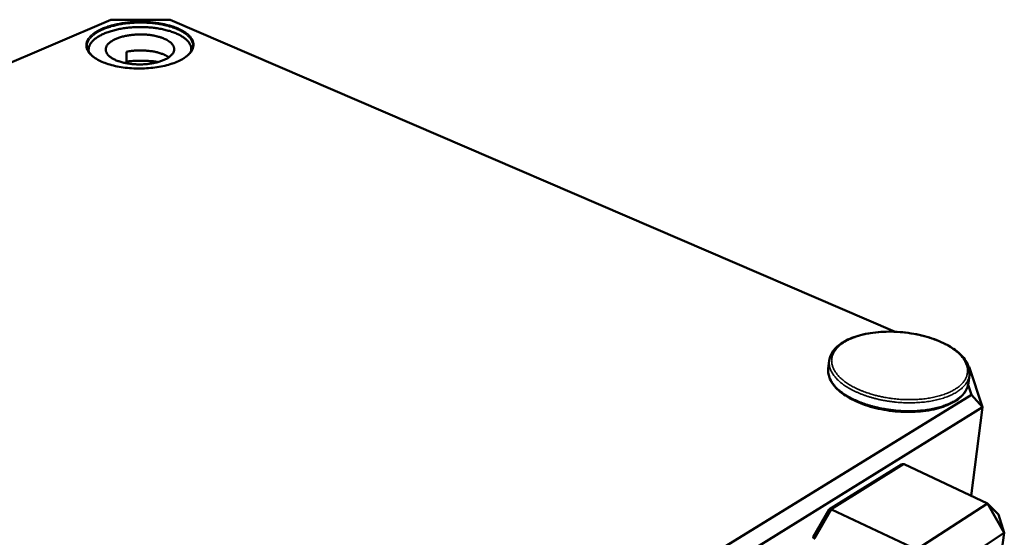
# Model space of a CAD drawing. Units: millimetres. Extents: x 8 to 207, y 2 to 146.
# Drawn here: x 34 to 56, y 58 to 70 of the extents above; entities that cross this region are included whole.
import ezdxf

# ---------------------------------------------------------------- set-up
doc = ezdxf.new("R2010")
doc.units = ezdxf.units.MM
doc.header["$LTSCALE"] = 0.5
doc.layers.add('Sichtbar (ISO)', color=7, linetype='Continuous', lineweight=50)
doc.layers.add('Sichtbar schmal (ISO)', color=7, linetype='Continuous', lineweight=35)

msp = doc.modelspace()

# ---------------------------------------------------------------- linework, layer by layer
at = {"layer": 'Sichtbar (ISO)'}
for p, q in [((17.196, 61.821), (35.602, 69.677)), ((35.602, 69.677), (36.964, 69.679)), ((36.964, 69.679), (53.618, 62.513)), ((35.094, 68.984), (35.095, 68.946)), ((37.453, 69), (37.453, 68.961)), ((35.964, 68.944), (35.967, 68.679)), ((52.102, 61.851), (52.08, 61.67)), ((55.321, 61.518), (55.298, 61.336)), ((55.3, 61.715), (55.312, 61.706)), ((55.619, 60.781), (55.312, 61.706)), ((55.291, 61.293), (55.366, 61.064)), ((55.366, 61.064), (36.899, 49.703)), ((55.366, 61.064), (55.619, 60.781)), ((37.031, 49.256), (55.619, 60.781)), ((55.362, 58.744), (55.619, 60.781)), ((53.76, 59.466), (52.108, 58.439)), ((53.819, 59.47), (53.819, 59.47)), ((53.819, 59.47), (55.738, 58.567)), ((55.738, 58.567), (54.106, 57.514)), ((55.738, 58.567), (55.99, 58.313)), ((56.121, 57.895), (55.738, 58.567)), ((52.101, 58.432), (51.734, 57.794)), ((52.154, 58.434), (52.153, 58.434)), ((54.106, 57.514), (52.154, 58.434)), ((55.99, 58.313), (56.121, 57.895)), ((54.502, 56.833), (56.121, 57.895)), ((56.121, 57.895), (55.9, 56.362))]:
    msp.add_line(p, q, dxfattribs=at)
at = {"layer": 'Sichtbar (ISO)', "flags": 128}
for points in [[(35.1, 68.937, -0.030702), (35.094, 68.972, -0.050078), (35.094, 68.993, -0.011487), (35.099, 69.034, -0.031081), (35.102, 69.049, -0.026952), (35.112, 69.078, -0.028271), (35.124, 69.104, -0.022379), (35.141, 69.132, -0.024065), (35.159, 69.157, -0.01816), (35.183, 69.185, -0.019835), (35.207, 69.209, -0.014798), (35.238, 69.236, -0.016242), (35.267, 69.258, -0.012264), (35.304, 69.283, -0.013418), (35.339, 69.304, -0.010383), (35.382, 69.327, -0.011273), (35.422, 69.347, -0.008989), (35.469, 69.367, -0.009663), (35.514, 69.385, -0.007955), (35.566, 69.403, -0.008461), (35.615, 69.419, -0.007191), (35.671, 69.434, -0.007567), (35.724, 69.448, -0.006635), (35.782, 69.461, -0.006908), (35.838, 69.471, -0.006244), (35.899, 69.481, -0.006434), (35.958, 69.49, -0.005989), (36.02, 69.497, -0.006109), (36.081, 69.502, -0.005853), (36.144, 69.506, -0.005912), (36.207, 69.509, -0.005828), (36.27, 69.51, -0.005828), (36.333, 69.51, -0.00591), (36.395, 69.508, -0.005853), (36.458, 69.504, -0.006106), (36.519, 69.5, -0.005987), (36.582, 69.493, -0.006428), (36.641, 69.486, -0.00624), (36.701, 69.477, -0.0069), (36.758, 69.467, -0.006629), (36.817, 69.455, -0.007557), (36.87, 69.442, -0.007183), (36.925, 69.427, -0.008447), (36.975, 69.412, -0.007944), (37.027, 69.395, -0.009645), (37.072, 69.378, -0.008974), (37.12, 69.357, -0.011248), (37.16, 69.339, -0.010362), (37.203, 69.316, -0.013385), (37.238, 69.296, -0.012235), (37.275, 69.271, -0.016198), (37.305, 69.249, -0.014759), (37.337, 69.223, -0.01978), (37.361, 69.199, -0.018108), (37.385, 69.172, -0.024003), (37.404, 69.147, -0.022316), (37.421, 69.118, -0.028215), (37.434, 69.092, -0.026889), (37.444, 69.064, -0.031054), (37.447, 69.049, -0.011474), (37.453, 69.008, -0.050067), (37.453, 68.987, -0.03068), (37.448, 68.952)], [(36.831, 69.242, -0.015845), (36.875, 69.222, -0.026516), (36.9, 69.208, -0.003584), (36.947, 69.178, -0.015617), (36.957, 69.17, -0.022175), (36.98, 69.152, -0.019941), (37.003, 69.129, -0.028301), (37.02, 69.109, -0.026027), (37.035, 69.086, -0.034817), (37.046, 69.064, -0.033212), (37.055, 69.041, -0.038886), (37.059, 69.018, -0.038409), (37.06, 68.995, -0.037436), (37.057, 68.971, -0.038143), (37.051, 68.949, -0.031235), (37.041, 68.925, -0.033011), (37.028, 68.904, -0.024159), (37.01, 68.88, -0.026416), (36.992, 68.861, -0.01858), (36.967, 68.838, -0.020661), (36.943, 68.82, -0.014698), (36.911, 68.799, -0.016333), (36.881, 68.782, -0.012055), (36.844, 68.763, -0.013251), (36.809, 68.748, -0.010248), (36.767, 68.731, -0.011096), (36.727, 68.718, -0.00901), (36.681, 68.705, -0.009598), (36.637, 68.694, -0.008179), (36.587, 68.683, -0.008573), (36.54, 68.675, -0.007653), (36.488, 68.667, -0.007896), (36.438, 68.661, -0.007375), (36.386, 68.657, -0.007493), (36.334, 68.654, -0.007316), (36.281, 68.653, -0.007321), (36.228, 68.653, -0.007468), (36.176, 68.655, -0.007361), (36.123, 68.659, -0.007848), (36.072, 68.663, -0.007617), (36.021, 68.67, -0.008496), (35.973, 68.678, -0.008117), (35.923, 68.687, -0.009484), (35.879, 68.698, -0.008916), (35.832, 68.71, -0.01093), (35.791, 68.723, -0.01011), (35.749, 68.738, -0.013014), (35.713, 68.753, -0.011855), (35.675, 68.771, -0.015995), (35.645, 68.787, -0.014404), (35.612, 68.808, -0.020194), (35.587, 68.826, -0.018149), (35.561, 68.848, -0.025822), (35.542, 68.867, -0.023558), (35.523, 68.891, -0.032406), (35.51, 68.912, -0.030552), (35.498, 68.935, -0.037825), (35.491, 68.958, -0.037008), (35.488, 68.981, -0.038651), (35.488, 69.004, -0.039017), (35.491, 69.027, -0.033855), (35.498, 69.051, -0.035365), (35.508, 69.072, -0.026684), (35.523, 69.096, -0.028928), (35.539, 69.116, -0.020435), (35.561, 69.139, -0.022696), (35.583, 69.158, -0.015956), (35.612, 69.18, -0.017814), (35.639, 69.197, -0.012899), (35.674, 69.217, -0.014286), (35.706, 69.232, -0.01081), (35.746, 69.25, -0.011805), (35.784, 69.264, -0.009375), (35.828, 69.278, -0.010074), (35.869, 69.29, -0.008397), (35.917, 69.302, -0.008876), (35.962, 69.311, -0.007754), (36.012, 69.32, -0.008065), (36.061, 69.327, -0.007373), (36.112, 69.333, -0.00755), (36.163, 69.337, -0.007214), (36.215, 69.34, -0.007274), (36.267, 69.341, -0.007259), (36.319, 69.341, -0.007209), (36.371, 69.339, -0.007514), (36.421, 69.336, -0.007349), (36.473, 69.331, -0.008005), (36.522, 69.325, -0.007708), (36.572, 69.317, -0.008785), (36.618, 69.308, -0.008324), (36.666, 69.297, -0.009942), (36.677, 69.294, -0.00152), (36.753, 69.272, -0.019363), (36.78, 69.263, -0.010055), (36.831, 69.242)], [(36.938, 68.817, 0.012965), (36.9, 68.841, 0.024778), (36.879, 68.852, 0.002473), (36.821, 68.879, 0.012775), (36.809, 68.884, 0.009952), (36.769, 68.899, 0.010766), (36.731, 68.912, 0.008774), (36.687, 68.924, 0.009349), (36.646, 68.935, 0.007967), (36.599, 68.945, 0.00836), (36.554, 68.953, 0.00744), (36.505, 68.96, 0.007692), (36.457, 68.965, 0.007138), (36.407, 68.969, 0.007274), (36.358, 68.972, 0.007033), (36.308, 68.974, 0.007066), (36.258, 68.973, 0.007114), (36.208, 68.972, 0.007047), (36.157, 68.969, 0.007389), (36.147, 68.968, 0.000846), (36.059, 68.959, 0.014254), (36.026, 68.955, 0.007441), (35.964, 68.944)], [(36.691, 68.707, 0.006077), (36.614, 68.719, 0.011719), (36.574, 68.723, 0.000568), (36.464, 68.733, 0.006049), (36.453, 68.734, 0.005818), (36.392, 68.737, 0.00587), (36.331, 68.738, 0.0058), (36.27, 68.738, 0.005797), (36.208, 68.737, 0.005884), (36.198, 68.737, 0.000538), (36.086, 68.73, 0.011364), (36.045, 68.727, 0.005911), (35.966, 68.718)], [(53.819, 59.47, 0.042765), (53.807, 59.474, 0.065021), (53.799, 59.476, 0.020788), (53.789, 59.475, 0.019873), (53.779, 59.474, 0.062065), (53.771, 59.472, 0.041744), (53.76, 59.466)], [(52.153, 58.434, 0.032184), (52.143, 58.438, 0.045618), (52.136, 58.44, 0.013162), (52.125, 58.442, 0.03287), (52.121, 58.442, 0.056863), (52.116, 58.442, 0.036842), (52.109, 58.439, 0.094084), (52.106, 58.437, 0.060992), (52.101, 58.432)], [(51.768, 57.764, -0.017953), (51.758, 57.769, -0.026757), (51.752, 57.773, -0.005088), (51.743, 57.779, -0.014641), (51.741, 57.781, -0.047591), (51.737, 57.784, -0.047242), (51.734, 57.788, -0.119261), (51.734, 57.79, -0.061528), (51.734, 57.794)]]:
    msp.add_lwpolyline(points, format="xyb", dxfattribs=at)
at = {"layer": 'Sichtbar (ISO)'}
for points, knots in [([(35.058, 69.064), (35.059, 69.007), (35.085, 68.948), (35.181, 68.839), (35.25, 68.788), (35.418, 68.702), (35.517, 68.665), (35.735, 68.606), (35.858, 68.585), (36.111, 68.559), (36.245, 68.555), (36.505, 68.566), (36.636, 68.581), (36.876, 68.627), (36.989, 68.659), (37.183, 68.735), (37.266, 68.78), (37.393, 68.876), (37.438, 68.928), (37.479, 69.013), (37.487, 69.047), (37.488, 69.08)], [0, 0, 0, 0, 0.191198, 0.191198, 0.37023, 0.37023, 0.540179, 0.540179, 0.711544, 0.711544, 0.883982, 0.883982, 1.056815, 1.056815, 1.229514, 1.229514, 1.401485, 1.401485, 1.572026, 1.572026, 1.682609, 1.682609, 1.682609, 1.682609]), ([(52.102, 61.851), (52.112, 61.936), (52.148, 62.019), (52.265, 62.166), (52.347, 62.233), (52.551, 62.35), (52.679, 62.4), (52.963, 62.474), (53.122, 62.499), (53.45, 62.52), (53.622, 62.517), (53.959, 62.484), (54.128, 62.454), (54.443, 62.371), (54.593, 62.317), (54.857, 62.191), (54.973, 62.117), (55.16, 61.957), (55.232, 61.869), (55.315, 61.693), (55.331, 61.604), (55.321, 61.518)], [0, 0, 0, 0, 0.17988, 0.17988, 0.361344, 0.361344, 0.556091, 0.556091, 0.752354, 0.752354, 0.946694, 0.946694, 1.140002, 1.140002, 1.333291, 1.333291, 1.527546, 1.527546, 1.723651, 1.723651, 1.904378, 1.904378, 1.904378, 1.904378]), ([(55.298, 61.336), (55.288, 61.251), (55.25, 61.167), (55.13, 61.017), (55.046, 60.95), (54.835, 60.831), (54.702, 60.781), (54.408, 60.707), (54.242, 60.683), (53.903, 60.666), (53.725, 60.672), (53.379, 60.712), (53.207, 60.746), (52.89, 60.839), (52.741, 60.898), (52.484, 61.033), (52.372, 61.111), (52.2, 61.278), (52.137, 61.37), (52.08, 61.532), (52.072, 61.602), (52.08, 61.67)], [0, 0, 0, 0, 0.180256, 0.180256, 0.361773, 0.361773, 0.556524, 0.556524, 0.753053, 0.753053, 0.947757, 0.947757, 1.141488, 1.141488, 1.335291, 1.335291, 1.530197, 1.530197, 1.726842, 1.726842, 1.871052, 1.871052, 1.871052, 1.871052])]:
    msp.add_open_spline(points, degree=3, knots=knots, dxfattribs=at)
at = {"layer": 'Sichtbar schmal (ISO)'}
for p, q in [((52.153, 58.434), (53.819, 59.47)), ((51.768, 57.764), (52.154, 58.434))]:
    msp.add_line(p, q, dxfattribs=at)
at = {"layer": 'Sichtbar schmal (ISO)', "flags": 128}
for points in [[(37.148, 69.483, 0.008367), (37.083, 69.509, 0.016209), (37.049, 69.521, 0.00106), (36.953, 69.551, 0.0083), (36.941, 69.554, 0.007086), (36.882, 69.569, 0.007445), (36.826, 69.582, 0.006557), (36.764, 69.594, 0.006816), (36.704, 69.605, 0.006189), (36.64, 69.614, 0.006367), (36.577, 69.621, 0.005953), (36.512, 69.627, 0.006063), (36.447, 69.632, 0.005835), (36.381, 69.635, 0.005884), (36.315, 69.636, 0.005827), (36.249, 69.636, 0.005818), (36.183, 69.635, 0.005927), (36.118, 69.631, 0.00586), (36.052, 69.627, 0.006142), (35.988, 69.62, 0.006012), (35.923, 69.613, 0.006488), (35.861, 69.604, 0.006286), (35.798, 69.593, 0.006988), (35.739, 69.581, 0.006701), (35.678, 69.567, 0.007681), (35.623, 69.553, 0.007286), (35.565, 69.536, 0.008619), (35.514, 69.519, 0.008088), (35.461, 69.5, 0.00988), (35.414, 69.481, 0.009173), (35.365, 69.459, 0.011569), (35.324, 69.438, 0.010637), (35.28, 69.414, 0.01382), (35.244, 69.392, 0.012614), (35.206, 69.365, 0.016776), (35.176, 69.341, 0.015279), (35.145, 69.313, 0.020511), (35.121, 69.288, 0.018803), (35.097, 69.259, 0.024834), (35.079, 69.232, 0.023165), (35.062, 69.202, 0.02896), (35.05, 69.174, 0.027728), (35.041, 69.144, 0.031417), (35.037, 69.115, 0.030952), (35.035, 69.086, 0.030861), (35.038, 69.056, 0.031275), (35.044, 69.027, 0.027474), (35.054, 68.997, 0.02865), (35.066, 68.97, 0.02288), (35.084, 68.94, 0.024478), (35.103, 68.914, 0.018563), (35.129, 68.884, 0.020194), (35.154, 68.859, 0.015104), (35.187, 68.832, 0.016526), (35.219, 68.808, 0.012495), (35.258, 68.782, 0.013636), (35.295, 68.76, 0.010562), (35.341, 68.736, 0.011442), (35.384, 68.716, 0.009134), (35.435, 68.694, 0.009798), (35.483, 68.676, 0.008078), (35.539, 68.658, 0.008574), (35.592, 68.642, 0.007301), (35.651, 68.626, 0.007667), (35.709, 68.613, 0.006738), (35.772, 68.6, 0.007002), (35.832, 68.589, 0.006346), (35.898, 68.58, 0.006528), (35.961, 68.572, 0.006097), (36.028, 68.565, 0.006208), (36.094, 68.561, 0.005971), (36.162, 68.558, 0.00602), (36.229, 68.556, 0.005961), (36.297, 68.556, 0.005952), (36.365, 68.558, 0.006065), (36.432, 68.561, 0.005997), (36.499, 68.566, 0.006292), (36.564, 68.573, 0.00616), (36.631, 68.581, 0.006656), (36.693, 68.59, 0.006451), (36.758, 68.602, 0.007184), (36.818, 68.614, 0.006892), (36.879, 68.628, 0.007917), (36.935, 68.643, 0.007515), (36.994, 68.661, 0.008913), (37.045, 68.678, 0.008369), (37.099, 68.698, 0.010254), (37.145, 68.717, 0.009529), (37.194, 68.74, 0.012051), (37.235, 68.761, 0.011096), (37.279, 68.787, 0.014445), (37.314, 68.809, 0.013217), (37.351, 68.837, 0.01757), (37.381, 68.861, 0.016071), (37.411, 68.89, 0.021464), (37.434, 68.915, 0.019809), (37.457, 68.945, 0.025824), (37.474, 68.972, 0.024311), (37.489, 69.002, 0.029694), (37.499, 69.03, 0.028727), (37.506, 69.06, 0.031519), (37.51, 69.089, 0.031374), (37.51, 69.119, 0.03021), (37.506, 69.149, 0.030932), (37.498, 69.177, 0.026378), (37.487, 69.207, 0.027786), (37.473, 69.234, 0.021754), (37.453, 69.264, 0.023472), (37.433, 69.29, 0.017622), (37.406, 69.318, 0.019282), (37.38, 69.343, 0.014375), (37.346, 69.37, 0.015784), (37.314, 69.393, 0.011942), (37.303, 69.4, 0.002143), (37.236, 69.44, 0.021058), (37.205, 69.457, 0.01208), (37.148, 69.483)], [(35.058, 69.064, -0.029287), (35.06, 69.101, -0.049214), (35.064, 69.122, -0.010679), (35.078, 69.165, -0.029317), (35.084, 69.18, -0.023406), (35.101, 69.21, -0.0251), (35.119, 69.236, -0.018947), (35.143, 69.265, -0.020685), (35.167, 69.29, -0.015362), (35.198, 69.318, -0.016881), (35.228, 69.342, -0.012663), (35.266, 69.368, -0.013883), (35.302, 69.39, -0.010669), (35.346, 69.414, -0.011608), (35.387, 69.435, -0.009198), (35.436, 69.456, -0.009908), (35.482, 69.475, -0.008111), (35.536, 69.494, -0.008643), (35.587, 69.511, -0.007312), (35.645, 69.527, -0.007705), (35.7, 69.541, -0.006731), (35.761, 69.554, -0.007016), (35.819, 69.566, -0.006324), (35.882, 69.576, -0.006522), (35.944, 69.585, -0.006059), (36.009, 69.592, -0.006184), (36.072, 69.598, -0.005918), (36.138, 69.603, -0.005979), (36.203, 69.605, -0.005892), (36.269, 69.606, -0.005892), (36.335, 69.606, -0.005977), (36.4, 69.604, -0.005918), (36.466, 69.601, -0.006181), (36.529, 69.596, -0.006057), (36.594, 69.589, -0.006516), (36.656, 69.581, -0.00632), (36.719, 69.572, -0.007008), (36.778, 69.561, -0.006725), (36.839, 69.548, -0.007694), (36.894, 69.535, -0.007303), (36.952, 69.519, -0.008628), (37.003, 69.504, -0.008099), (37.057, 69.485, -0.009888), (37.104, 69.467, -0.009181), (37.153, 69.446, -0.011582), (37.195, 69.426, -0.010646), (37.239, 69.402, -0.013847), (37.275, 69.381, -0.012632), (37.313, 69.355, -0.016834), (37.344, 69.332, -0.015319), (37.375, 69.304, -0.020626), (37.4, 69.28, -0.018891), (37.424, 69.251, -0.025035), (37.443, 69.225, -0.023339), (37.46, 69.195, -0.029261), (37.466, 69.18, -0.010649), (37.481, 69.138, -0.049159), (37.486, 69.117, -0.029236), (37.488, 69.08)], [(53.233, 61.036, -0.00641), (53.144, 61.058, -0.012024), (53.097, 61.071, -0.000627), (52.977, 61.109, -0.006382), (52.966, 61.113, -0.007026), (52.904, 61.135, -0.006784), (52.841, 61.159, -0.007623), (52.784, 61.184, -0.00731), (52.725, 61.211, -0.008385), (52.672, 61.237, -0.007988), (52.617, 61.267, -0.009347), (52.569, 61.295, -0.008849), (52.519, 61.327, -0.010552), (52.476, 61.357, -0.009937), (52.431, 61.39, -0.012043), (52.393, 61.422, -0.011298), (52.355, 61.457, -0.013856), (52.323, 61.489, -0.012981), (52.29, 61.525, -0.015987), (52.264, 61.559, -0.015014), (52.238, 61.596, -0.01835), (52.217, 61.63, -0.017357), (52.198, 61.667, -0.020712), (52.184, 61.702, -0.019833), (52.172, 61.739, -0.022662), (52.163, 61.774, -0.022062), (52.158, 61.81, -0.023695), (52.156, 61.846, -0.023509), (52.158, 61.881, -0.023463), (52.163, 61.917, -0.02374), (52.171, 61.951, -0.022017), (52.183, 61.986, -0.022702), (52.197, 62.018, -0.01979), (52.216, 62.053, -0.020746), (52.236, 62.084, -0.017315), (52.262, 62.116, -0.018375), (52.288, 62.146, -0.014971), (52.32, 62.177, -0.016002), (52.351, 62.204, -0.012938), (52.389, 62.233, -0.01386), (52.426, 62.259, -0.011252), (52.469, 62.285, -0.012038), (52.511, 62.309, -0.009887), (52.56, 62.333, -0.010536), (52.607, 62.354, -0.008795), (52.66, 62.375, -0.009321), (52.711, 62.394, -0.007928), (52.769, 62.412, -0.008349), (52.824, 62.428, -0.007243), (52.885, 62.443, -0.007577), (52.944, 62.457, -0.006708), (53.009, 62.469, -0.006969), (53.071, 62.479, -0.006296), (53.138, 62.488, -0.006496), (53.203, 62.495, -0.005988), (53.272, 62.501, -0.006136), (53.339, 62.505, -0.005769), (53.409, 62.508, -0.005872), (53.478, 62.509, -0.00563), (53.549, 62.508, -0.005692), (53.62, 62.506, -0.005565), (53.691, 62.502, -0.005588), (53.762, 62.497, -0.00557), (53.832, 62.49, -0.005557), (53.903, 62.481, -0.005647), (53.973, 62.471, -0.005596), (54.044, 62.459, -0.005798), (54.112, 62.446, -0.005707), (54.181, 62.431, -0.00603), (54.247, 62.415, -0.005895), (54.315, 62.397, -0.006354), (54.379, 62.379, -0.006169), (54.444, 62.358, -0.006785), (54.504, 62.337, -0.006542), (54.567, 62.313, -0.007342), (54.624, 62.29, -0.007031), (54.683, 62.264, -0.008053), (54.736, 62.238, -0.007659), (54.791, 62.21, -0.008951), (54.839, 62.182, -0.008458), (54.89, 62.152, -0.010078), (54.934, 62.123, -0.009467), (54.979, 62.09, -0.01148), (55.018, 62.059, -0.010735), (55.058, 62.025, -0.013197), (55.091, 61.993, -0.01231), (55.125, 61.958, -0.015246), (55.153, 61.925, -0.014235), (55.181, 61.888, -0.017579), (55.203, 61.855, -0.016502), (55.224, 61.818, -0.020018), (55.24, 61.783, -0.018992), (55.255, 61.746, -0.022208), (55.265, 61.711, -0.021397), (55.272, 61.674, -0.023644), (55.276, 61.639, -0.023206), (55.276, 61.603, -0.023876), (55.273, 61.567, -0.023903), (55.267, 61.532, -0.0228), (55.257, 61.497, -0.023276), (55.245, 61.463, -0.020748), (55.228, 61.429, -0.021562), (55.209, 61.397, -0.01827), (55.185, 61.363, -0.019257), (55.16, 61.333, -0.015825), (55.129, 61.301, -0.016831), (55.099, 61.273, -0.013657), (55.062, 61.242, -0.014583), (55.025, 61.216, -0.011843), (54.982, 61.188, -0.012644), (54.941, 61.164, -0.010369), (54.892, 61.139, -0.011036), (54.845, 61.117, -0.009189), (54.791, 61.094, -0.009732), (54.74, 61.075, -0.008253), (54.681, 61.056, -0.008689), (54.625, 61.039, -0.007516), (54.563, 61.023, -0.007862), (54.503, 61.009, -0.006941), (54.437, 60.996, -0.007212), (54.373, 60.985, -0.0065), (54.305, 60.976, -0.006707), (54.238, 60.968, -0.00617), (54.167, 60.962, -0.006324), (54.098, 60.957, -0.005937), (54.026, 60.955, -0.006044), (53.955, 60.954, -0.005789), (53.882, 60.954, -0.005855), (53.809, 60.957, -0.00572), (53.736, 60.961, -0.005747), (53.663, 60.967, -0.005726), (53.591, 60.974, -0.005716), (53.518, 60.983, -0.005808), (53.506, 60.985, -0.000523), (53.374, 61.006, -0.011208), (53.326, 61.015, -0.005827), (53.233, 61.036)], [(52.102, 61.851, 0.023164), (52.098, 61.804, 0.039854), (52.1, 61.776, 0.007082), (52.109, 61.718, 0.023286), (52.112, 61.701, 0.020455), (52.124, 61.662, 0.021338), (52.139, 61.625, 0.017883), (52.159, 61.586, 0.018902), (52.18, 61.55, 0.015429), (52.207, 61.511, 0.016438), (52.234, 61.475, 0.0133), (52.268, 61.437, 0.01421), (52.302, 61.403, 0.011542), (52.343, 61.366, 0.012316), (52.383, 61.333, 0.010126), (52.43, 61.297, 0.010763), (52.475, 61.266, 0.009), (52.528, 61.232, 0.009514), (52.579, 61.203, 0.008113), (52.637, 61.172, 0.008521), (52.693, 61.144, 0.007419), (52.756, 61.115, 0.007739), (52.817, 61.09, 0.006883), (52.884, 61.064, 0.007129), (52.949, 61.041, 0.006477), (53.019, 61.018, 0.006662), (53.088, 60.998, 0.006182), (53.16, 60.979, 0.006314), (53.232, 60.961, 0.005982), (53.307, 60.945, 0.006068), (53.381, 60.931, 0.00587), (53.457, 60.919, 0.005913), (53.533, 60.908, 0.005839), (53.61, 60.899, 0.005842), (53.687, 60.892, 0.005888), (53.764, 60.886, 0.005851), (53.841, 60.883, 0.00602), (53.917, 60.881, 0.005941), (53.994, 60.881, 0.00624), (54.069, 60.883, 0.006116), (54.145, 60.887, 0.006559), (54.217, 60.893, 0.006384), (54.291, 60.9, 0.006993), (54.36, 60.909, 0.006758), (54.432, 60.921, 0.007563), (54.498, 60.933, 0.007258), (54.566, 60.948, 0.008298), (54.628, 60.963, 0.007908), (54.693, 60.982, 0.009234), (54.75, 61, 0.008743), (54.81, 61.022, 0.010416), (54.863, 61.044, 0.009804), (54.918, 61.068, 0.011893), (54.965, 61.093, 0.011145), (55.014, 61.12, 0.013709), (55.056, 61.147, 0.01282), (55.098, 61.177, 0.015874), (55.134, 61.206, 0.014869), (55.17, 61.239, 0.018321), (55.2, 61.27, 0.017275), (55.229, 61.304, 0.020832), (55.252, 61.337, 0.019882), (55.274, 61.373, 0.02299), (55.282, 61.39, 0.006947), (55.304, 61.445, 0.039616), (55.312, 61.471, 0.022903), (55.321, 61.518)], [(55.298, 61.336, -0.02284), (55.29, 61.289, -0.039516), (55.282, 61.263, -0.006913), (55.259, 61.207, -0.022928), (55.251, 61.191, -0.019852), (55.229, 61.155, -0.020794), (55.206, 61.122, -0.017266), (55.177, 61.087, -0.018304), (55.148, 61.056, -0.014875), (55.111, 61.023, -0.015873), (55.076, 60.994, -0.012834), (55.033, 60.964, -0.013719), (54.991, 60.937, -0.011164), (54.942, 60.909, -0.01191), (54.895, 60.885, -0.009825), (54.84, 60.86, -0.010436), (54.788, 60.839, -0.008764), (54.728, 60.817, -0.009255), (54.67, 60.798, -0.00793), (54.606, 60.78, -0.008319), (54.544, 60.764, -0.00728), (54.475, 60.749, -0.007585), (54.409, 60.737, -0.00678), (54.338, 60.725, -0.007014), (54.268, 60.716, -0.006404), (54.194, 60.709, -0.00658), (54.122, 60.703, -0.006136), (54.046, 60.699, -0.00626), (53.972, 60.698, -0.00596), (53.895, 60.697, -0.006039), (53.819, 60.699, -0.00587), (53.742, 60.703, -0.005908), (53.665, 60.708, -0.005861), (53.588, 60.715, -0.005858), (53.511, 60.724, -0.005932), (53.435, 60.735, -0.005889), (53.359, 60.747, -0.006087), (53.285, 60.762, -0.006002), (53.21, 60.778, -0.006333), (53.138, 60.795, -0.006201), (53.065, 60.814, -0.006681), (52.997, 60.835, -0.006497), (52.926, 60.858, -0.007149), (52.861, 60.881, -0.006902), (52.795, 60.906, -0.007758), (52.734, 60.932, -0.007439), (52.671, 60.961, -0.00854), (52.615, 60.989, -0.008132), (52.557, 61.02, -0.009531), (52.506, 61.05, -0.009019), (52.453, 61.083, -0.010777), (52.408, 61.115, -0.010142), (52.361, 61.15, -0.012325), (52.321, 61.183, -0.011554), (52.28, 61.221, -0.01421), (52.246, 61.255, -0.013305), (52.212, 61.293, -0.016426), (52.185, 61.329, -0.015423), (52.158, 61.368, -0.018872), (52.137, 61.404, -0.01786), (52.117, 61.444, -0.021285), (52.103, 61.48, -0.02041), (52.091, 61.52, -0.023214), (52.087, 61.537, -0.007042), (52.078, 61.595, -0.039744), (52.077, 61.623, -0.023092), (52.08, 61.67)]]:
    msp.add_lwpolyline(points, format="xyb", dxfattribs=at)

doc.saveas('drawing.dxf')
